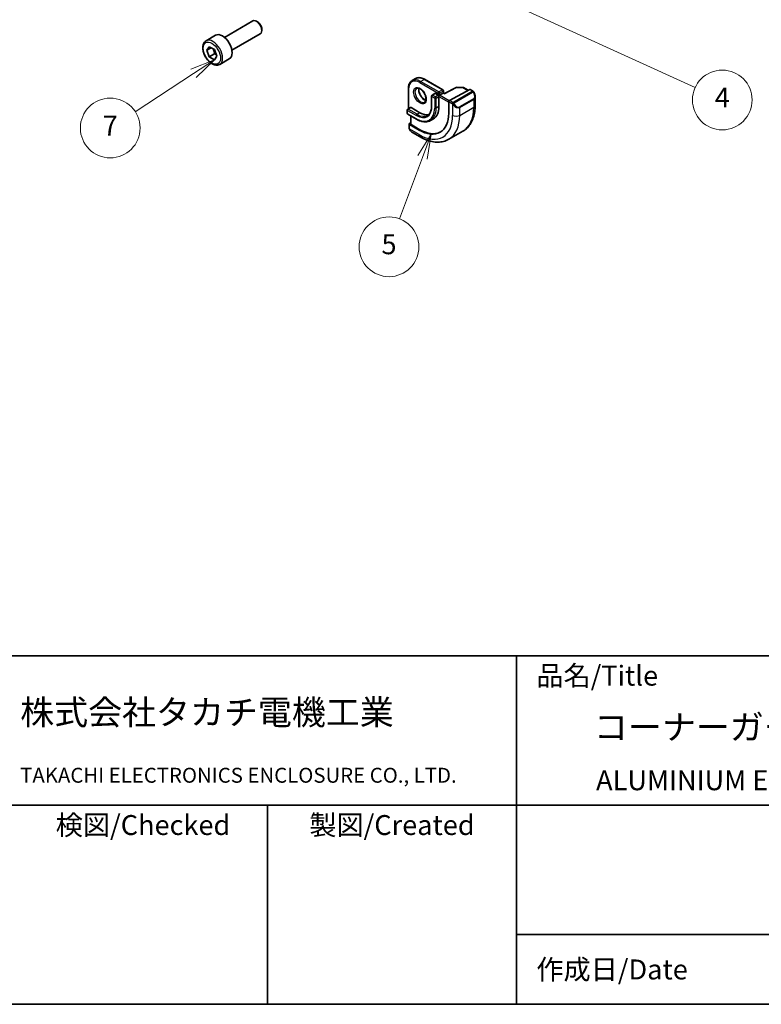
# Model space of a CAD drawing. Units: millimetres. Extents: x 0 to 3950, y 0 to 702.
# Drawn here: x 470 to 619, y 0 to 198 of the extents above; entities that cross this region are included whole.
import ezdxf
from ezdxf.enums import TextEntityAlignment as Align

# ---------------------------------------------------------------- set-up
doc = ezdxf.new("R2010")
doc.units = ezdxf.units.MM
doc.header["$LTSCALE"] = 2
for name, color, linetype, lineweight in [('Border (ISO)', 7, 'Continuous', 35), ('Symbol (TK)', 100, 'Continuous', 18), ('Title (ISO)', 7, 'Continuous', 35), ('Visible (ISO)', 7, 'Continuous', 35), ('Visible Narrow (ISO)', 7, 'Continuous', 25)]:
    doc.layers.add(name, color=color, linetype=linetype, lineweight=lineweight)
doc.styles.add('Note Text (TK)', font='txt')
doc.styles.add('Note Text (TK2)', font='txt')
doc.styles.add('文字スタイル67', font='arial.ttf')

# ---------------------------------------------------------------- blocks, each defined once
blk = doc.blocks.new('図面枠 tk図枠')
at = {"layer": 'Border (ISO)'}
blk.add_line((14.50000000000001, 8.000000000000007), (405.4999999999999, 8.000000000000007), dxfattribs=at)
blk = doc.blocks.new('表題欄 tk表題欄')
at = {"layer": 'Title (ISO)'}
for p, q in [((74.70882392282105, 244.052739026017), (255.7088239228211, 244.052739026017)), ((149.7088239228211, 244.052739026017), (149.7088239228211, 209.052739026017)), ((74.70882392282105, 229.052739026017), (230.7088239228211, 229.052739026017)), ((124.708823922821, 229.052739026017), (124.708823922821, 209.052739026017)), ((149.7088239228211, 216.052739026017), (230.7088239228211, 216.052739026017)), ((255.7088239228211, 209.052739026017), (74.70882392282105, 209.052739026017))]:
    blk.add_line(p, q, dxfattribs=at)
at = {"layer": 'Title (ISO)', "color": 1, "char_height": 2.000000029802322, "line_spacing_factor": 1.5, "style": 'Note Text (TK)'}
for s, insert, attachment_point in [('\\fＭＳ Ｐゴシック|b0|i0;\\H2.0000;品名/Title', (151.708823922821, 242.052739026017), 4), ('\\fＭＳ Ｐゴシック|b0|i0;\\H2.0000;検図/Checked', (112.208823922821, 227.052739026017), 5), ('\\fＭＳ Ｐゴシック|b0|i0;\\H2.0000;製図/Created', (137.2088239228211, 227.052739026017), 5), ('\\fＭＳ Ｐゴシック|b0|i0;\\H2.0000;作成日/Date', (151.708823922821, 212.552739026017), 4)]:
    blk.add_mtext(s, dxfattribs=dict(at, insert=insert, attachment_point=attachment_point))
at = {"layer": 'Title (ISO)', "color": 7, "attachment_point": 4, "line_spacing_factor": 1.5, "style": 'Note Text (TK)'}
for s, insert, char_height in [('株式会社タカチ電機工業', (99.87313488673345, 238.052739026017), 2.5), ('\\fArial|b0|i0;\\H1.4986;TAKACHI ELECTRONICS ENCLOSURE CO., LTD.', (99.87313488673342, 232.052739026017), 1.49859994649887)]:
    blk.add_mtext(s, dxfattribs=dict(at, insert=insert, char_height=char_height))
at = {"layer": 'Title (ISO)', "color": 7}
for tag, p, height, style in [('<品名>_001', (157.4957557410029, 235.6393867532898), 2.5, 'Note Text (TK)'), ('<Title>_001', (157.7088239228211, 230.5520568828656), 2.000000029802322, '文字スタイル67'), ('<尺度>_001', (240.3821193773665, 222.302739026017), 2.5, 'Note Text (TK)'), ('<ページ_No.>_001', (237.9488807410029, 213.302739026017), 2.5, 'Note Text (TK)'), ('<総ページ数>_001', (246.7997330137301, 213.302739026017), 2.5, 'Note Text (TK)'), ('作成日_001', (175.6250171046392, 211.2814322078352), 2.5, 'Note Text (TK)')]:
    blk.add_attdef(tag, p, '', height=height, dxfattribs=dict(at, style=style))
at = {"layer": 'Title (ISO)', "color": 7, "style": 'Note Text (TK)'}
blk.add_attdef('<承認>', text='', height=2.5, dxfattribs=at).set_placement((87.20882392282108, 217.052739026017), align=Align.MIDDLE_CENTER)
blk = doc.blocks.new('バルーン4')
at = {"layer": 'Symbol (TK)', "color": 100}
for p, q in [((292.718318131347, 111.3342803924162), (290.4437577796455, 112.3717654315698)), ((292.9258151391778, 111.7891924627565), (290.4437577796455, 112.3717654315698)), ((290.4437577796455, 112.3717654315698), (292.5108211235163, 110.8793683220759)), ((292.718318131347, 111.3342803924162), (317.4552794577226, 100.0511208706052))]:
    blk.add_line(p, q, dxfattribs=at)
at = {"layer": 'Symbol (TK)'}
blk.add_circle((320.174461296499, 98.8108326213362), 3.000000044703483, dxfattribs=at)
at = {"layer": 'Symbol (TK)', "color": 7, "insert": (320.174461296499, 98.7932887624877), "char_height": 2.000000029802322, "attachment_point": 5, "style": 'Note Text (TK2)'}
blk.add_mtext('4', dxfattribs=at)
blk = doc.blocks.new('バルーン5')
at = {"layer": 'Symbol (TK)', "color": 100}
for p, q in [((290.9525489707728, 95.38409082072658), (289.606403631401, 93.2189366171449)), ((290.0745542605271, 93.04333767509577), (290.9525489707728, 95.38409082072658)), ((290.5427048896533, 92.86773873304666), (290.9525489707728, 95.38409082072658)), ((290.0745542605271, 93.04333767509577), (287.7596991103644, 86.87188309662017))]:
    blk.add_line(p, q, dxfattribs=at)
at = {"layer": 'Symbol (TK)'}
blk.add_circle((286.7069562036921, 84.06524742834381), 3.000000044703483, dxfattribs=at)
at = {"layer": 'Symbol (TK)', "color": 7, "insert": (286.7069562036921, 84.05939947520028), "char_height": 2.000000029802322, "attachment_point": 5, "style": 'Note Text (TK2)'}
blk.add_mtext('5', dxfattribs=at)
blk = doc.blocks.new('バルーン6')
at = {"layer": 'Symbol (TK)', "color": 100}
for p, q in [((269.1699266633027, 102.8447445558866), (266.8044684621882, 101.8936359927978)), ((267.0783531166712, 101.4753212834716), (269.1699266633027, 102.8447445558866)), ((267.3522377711543, 101.0570065741453), (269.1699266633027, 102.8447445558866)), ((267.0783531166712, 101.4753212834716), (261.20846731196, 97.63211039550798))]:
    blk.add_line(p, q, dxfattribs=at)
at = {"layer": 'Symbol (TK)'}
blk.add_circle((258.7069148141657, 95.99426016874216), 3.000000044703483, dxfattribs=at)
at = {"layer": 'Symbol (TK)', "color": 7, "insert": (258.7069148141657, 95.97671630989365), "char_height": 2.000000029802322, "attachment_point": 5, "style": 'Note Text (TK2)'}
blk.add_mtext('7', dxfattribs=at)

msp = doc.modelspace()

# ---------------------------------------------------------------- linework, layer by layer
at = {"layer": 'Visible (ISO)'}
for p, q in [((511.3533063642466, 194.1938839497735), (517.055043791491, 197.4857835882417)), ((518.0219311189505, 197.2862703970641), (517.805043791491, 197.4114903539566)), ((518.8657039632708, 195.8248129606543), (518.8657039632708, 195.5743730468692)), ((507.6666749978812, 193.5087820109737), (509.5758633070849, 194.6110523952261)), ((512.8533063642467, 191.5958077384202), (518.5550437914911, 194.8877073768884)), ((507.8089222373656, 191.5939933144161), (508.3192326004454, 192.3199862150814)), ((508.6928057138488, 192.104303677496), (507.8089222373656, 191.5939933144161)), ((508.3192326004454, 192.3199862150814), (509.3398533266053, 191.7307305640926)), ((508.3192326004454, 190.2787447627621), (507.8089222373656, 191.5939933144161)), ((509.3798927722254, 190.8911171984578), (508.3192326004454, 190.2787447627621)), ((509.3398533266053, 189.6894891117733), (508.3192326004454, 190.2787447627621)), ((509.3398533266053, 191.7307305640926), (509.8501636896851, 190.4154820124386)), ((509.8501636896851, 190.4154820124386), (509.3398533266053, 189.6894891117733)), ((510.4166749978814, 188.7456422901593), (512.3258633070849, 189.8479126744117)), ((549.0552027904112, 185.5150472905753), (549.7623095715977, 185.9232955810392)), ((551.5623095715987, 185.7648033478971), (555.2392648337687, 183.641912237483)), ((557.8882256301548, 184.1363570929272), (555.5620493703236, 182.8839720902306)), ((557.98505096787, 184.160247300198), (559.2619255744023, 184.1473793582961)), ((559.3599101394562, 184.1205945942559), (560.3335409441752, 183.5584685870595)), ((548.2924610906142, 183.8769554471939), (548.2924610906126, 179.8282929383008)), ((552.9593658464462, 182.4072616015206), (552.9593658464453, 180.3660201492018)), ((553.6250512713954, 182.9070653146485), (553.0593658464462, 182.5804666822774)), ((553.7250512713955, 182.8971595500771), (554.2907366963447, 182.5705609177057)), ((554.432158052582, 182.488911259613), (554.2907366963447, 182.5705609177057)), ((554.432158052582, 182.488911259613), (554.5735794088193, 182.5705609177056)), ((554.432158052582, 182.3256119434274), (554.432158052582, 182.488911259613)), ((554.432158052582, 182.3256119434274), (554.4321580525811, 180.2843704911085)), ((555.280686190006, 182.9788092081695), (554.5735794088193, 182.5705609177057)), ((555.280686190006, 182.9788092081695), (555.3392648337687, 183.0126296039147)), ((555.3392648337688, 183.4687071567261), (555.3392648337687, 183.0126296039147)), ((555.5620787692772, 182.8839879182696), (555.3392648337687, 183.0126296039147)), ((556.5407392691945, 181.5164703008707), (560.6388164361456, 183.7228251985668)), ((560.7423085130948, 183.7307148115715), (561.2112195517517, 183.4599888971768)), ((561.725408405142, 182.3127070923219), (561.7254084051414, 180.5701442944313)), ((548.746014481206, 180.0901521104518), (548.1803290562567, 179.7635534780807)), ((548.846014481206, 180.0802463458804), (550.6137814341726, 179.0596256197198)), ((556.3943793703739, 178.9881821688846), (556.3943793703748, 181.2743725954818)), ((548.0803290562568, 179.5903483973239), (548.0803290562565, 178.9371511325819)), ((548.1803290562565, 178.7639460518249), (549.9480960092228, 177.7433253256643)), ((548.7874358374426, 178.4134327882799), (548.7874358374419, 176.7456500061768)), ((548.4338824468485, 176.0829898801436), (548.4338824468487, 176.7921773730019)), ((548.4924610906114, 176.8697947279614), (548.7874358374422, 177.0282042014895)), ((548.4924610906114, 176.7121979495545), (550.4723600779337, 175.5691027362546)), ((550.6137814341711, 175.6450498565687), (548.8460144812047, 176.6656705827293)), ((553.3137814341738, 177.8123740791795), (552.7480960092247, 177.4857754468084)), ((550.6794668591195, 174.1927669693907), (549.1581463267229, 175.0711017882944)), ((556.429466859123, 173.7222431522499), (559.2578939838692, 175.3552363141054))]:
    msp.add_line(p, q, dxfattribs=at)
for centre, radius, start, end in [((557.983035532924, 183.9602574554009), 0.2000000000000001, 89.4226106459786, 118.2974819959743), ((559.2599101394561, 183.947389513499), 0.2000000000000001, 59.99999999998615, 89.4226106459786), ((553.1593658464462, 182.4072616015205), 0.2, 119.9999999999962, 180), ((555.1392648337688, 183.4687071567261), 0.2000000000000001, 0, 59.99999999998117), ((548.2803290562568, 179.5903483973238), 0.2, 119.9999999999962, 180), ((548.2803290562564, 178.9371511325818), 0.2000000000000001, 180, 239.999999999981)]:
    msp.add_arc(centre, radius, start, end, dxfattribs=at)
for centre, major_axis, ratio, start_param, end_param in [((517.805043791491, 196.186745482565), (-0.7499999999999996, 1.299038105676655), 0.5773502691896257, 3.141592653589821, 6.283185307179615), ((518.0219311189505, 196.3119654394575), (-0.5966375000000613, 1.033406463700839), 0.5773502691896257, 3.926990816986982, 5.497787143781965), ((510.9508633070849, 192.2294825348189), (-1.375, 2.38156986040721), 0.5773502691896257, 3.141592653589809, 6.283185307179602), ((553.7250512713955, 182.7338602338917), (-0.1000000000000008, 0.1732050807568873), 0.5773502691896257, 5.497787143781622, 6.283185307179448), ((555.5586765624796, 182.6550120756041), (0.0034020859875274, 0.2289677118864322), 0.015110931357185, 0.0084272820373865, 0.7769708813668221), ((560.6388164361455, 183.5595258823813), (0.105410717380197, 0.1700407583006431), 0.5971344134910287, 0.0187152251147711, 0.804113388512196), ((560.7254084051423, 182.7886939295385), (0.7541778209657551, -1.030771554180194), 0.6370667148798184, 0.7163952660153701, 0.7187517588724234), ((548.846014481206, 179.9169470296949), (-0.1000000000000024, 0.1732050807568892), 0.5773502691896258, 5.497787143781616, 6.283185307179437), ((550.6137814341737, 182.4889112596155), (2.699999999999999, -4.676537180435969), 0.5773502691896258, 0, 0.7853981633969777), ((556.5407392691945, 181.3531709846852), (-0.105410717380197, -0.1700407583006431), 0.5971344134910286, 3.945706042101988, 5.516502368897114), ((550.4723600779365, 182.4072616015227), (4.1875, -7.252962756694674), 0.577350269189626, 5.497787143781669, 7.068583470576567), ((550.6137814341737, 182.4889112596155), (2.099999999999998, -3.63730669589464), 0.5773502691896258, 5.497787143781659, 6.144725119246989), ((548.6338824468487, 176.7881450698686), (-0.1999735087237863, 0.0058454854969014), 0.556860569250607, 5.514063464329286, 7.084859791124312), ((548.987435837442, 176.7416177030434), (-0.1999735087237863, 0.0058454854969014), 0.556860569250607, 0.01627632054708, 0.8016744839449697), ((549.2581465155602, 176.1680671907297), (0.5155854409344404, -1.168522929017655), 0.6370667148798094, 5.564226070455907, 5.566790041164353), ((550.6137814341737, 182.4889112596155), (4.190992076949171, -7.259011211394582), 0.577350269189626, 5.497787143781671, 6.241618851168245)]:
    msp.add_ellipse(centre, major_axis=major_axis, ratio=ratio, start_param=start_param, end_param=end_param, dxfattribs=at)
for points, knots in [([(510.4166749978814, 188.7456422901593), (510.2682731410495, 188.6599624381693), (510.1002937783981, 188.6096468269873), (509.7376432882034, 188.5794816169917), (509.5422079391603, 188.6052139956322), (509.1291559053831, 188.7320251141309), (508.9112779559725, 188.8425770223257), (508.484781186798, 189.137290294897), (508.2766570820527, 189.3239680507356), (507.8953611694045, 189.7496814476315), (507.7220585629328, 189.9882942184231), (507.4252036358257, 190.4940390819206), (507.3014838956176, 190.7609295527507), (507.114891230305, 191.2999754748354), (507.052228771384, 191.5720332965615), (506.9973715381174, 192.0983653024791), (507.0055517557668, 192.3525861734812), (507.1013125502881, 192.8128194745145), (507.1873179128473, 193.0208101686467), (507.411126066703, 193.3218543766932), (507.5301579970913, 193.4299638838187), (507.6666749978812, 193.5087820109737)], [2.356194490192344, 2.356194490192344, 2.356194490192344, 2.356194490192344, 2.621988860637269, 2.621988860637269, 2.911613368158913, 2.911613368158913, 3.23970828056963, 3.23970828056963, 3.578419150517869, 3.578419150517869, 3.91455233856122, 3.91455233856122, 4.249111742733396, 4.249111742733396, 4.585027187072459, 4.585027187072459, 4.923679439845495, 4.923679439845495, 5.253279082665803, 5.253279082665803, 5.497787143782137, 5.497787143782137, 5.497787143782137, 5.497787143782137]), ([(551.5623095715987, 185.7648033478971), (551.435978711614, 185.8377405039164), (551.3087244049718, 185.8997486020874), (551.0547318301951, 185.9999394454584), (550.9279823991926, 186.0381267812302), (550.6774480513111, 186.0887761380961), (550.5536388428009, 186.1012285127817), (550.3120544796931, 186.0985713163077), (550.1942673017826, 186.0834181152859), (549.9691101168232, 186.0245195221773), (549.8617933389614, 185.9807325609066), (549.7623095715977, 185.9232955810392)], [3.141592653589792, 3.141592653589792, 3.141592653589792, 3.141592653589792, 3.298672286269376, 3.298672286269376, 3.455751918948959, 3.455751918948959, 3.612831551628542, 3.612831551628542, 3.769911184308126, 3.769911184308126, 3.926990816987709, 3.926990816987709, 3.926990816987709, 3.926990816987709]), ([(548.2924610906142, 183.8769554471939), (548.2924610906143, 184.0228297592322), (548.302387655679, 184.1640392706106), (548.3426161274816, 184.4340987144248), (548.3729196401017, 184.5629606094739), (548.4543231843112, 184.8052543976924), (548.5054437157511, 184.9187025048273), (548.6285370969543, 185.1265921021984), (548.700553742943, 185.2210221899979), (548.8641400133018, 185.3865647354627), (548.9557190230475, 185.457610310708), (549.0552027904112, 185.5150472905753)], [1.570796326794894, 1.570796326794894, 1.570796326794894, 1.570796326794894, 1.727875959474291, 1.727875959474291, 1.884955592153687, 1.884955592153687, 2.042035224833083, 2.042035224833083, 2.19911485751248, 2.19911485751248, 2.356194490191876, 2.356194490191876, 2.356194490191876, 2.356194490191876]), ([(549.9552027904111, 183.9562015637633), (550.0418592000606, 184.0062326652015), (550.1499893554552, 184.0266385981023), (550.3842588042764, 183.9907765225768), (550.4955012263462, 183.9530489601547), (550.7225312370183, 183.8321883327936), (550.8376632620308, 183.7514136935392), (551.0632238181914, 183.5519098221437), (551.1735675711001, 183.4328876947388), (551.3768387704571, 183.167731752274), (551.4695546523902, 183.0213794379847), (551.6264287579835, 182.7173580344026), (551.6904968906897, 182.5597076252357), (551.7832288015649, 182.2514406748762), (551.812078893367, 182.1008312649388), (551.8336927714661, 181.8243258641947), (551.8268290832222, 181.6982771525569), (551.7833108049001, 181.4824420750368), (551.74669496477, 181.3933263404461), (551.6594673500957, 181.2624442348246), (551.6108363964661, 181.217040349085), (551.555202790411, 181.1849202716531)], [2.356194490191875, 2.356194490191875, 2.356194490191875, 2.356194490191875, 2.789476538439127, 2.789476538439127, 3.102645563885876, 3.102645563885876, 3.401556117564862, 3.401556117564862, 3.70355160203335, 3.70355160203335, 4.008684113051547, 4.008684113051547, 4.314454811391998, 4.314454811391998, 4.618142354412007, 4.618142354412007, 4.917985232856756, 4.917985232856756, 5.219619113506622, 5.219619113506622, 5.497787143781668, 5.497787143781668, 5.497787143781668, 5.497787143781668]), ([(550.4157927680243, 183.974932902008), (550.4017491146391, 183.910801102935), (550.3929928668794, 183.8398219688576), (550.3860439567193, 183.6379173109341), (550.398430833789, 183.4978227328569), (550.4584259764905, 183.2027296254323), (550.5063302859812, 183.0476580685619), (550.6343264684416, 182.7390420748288), (550.7147133495522, 182.5855716085957), (550.8995665555519, 182.297703946165), (551.0040617484544, 182.1633941110849), (551.2246628031752, 181.9289524453457), (551.3406693323288, 181.8286628279749), (551.5693230946074, 181.6716919600948), (551.681916325122, 181.6146117326588), (551.7912251937518, 181.5778243091531), (551.7964838558863, 181.5761029545198), (551.8017195939811, 181.5744372238734)], [4.491572172402011, 4.491572172402011, 4.491572172402011, 4.491572172402011, 4.673441890681711, 4.673441890681711, 4.972352444360697, 4.972352444360697, 5.274347928829185, 5.274347928829185, 5.579480439847382, 5.579480439847382, 5.885251138187833, 5.885251138187833, 6.188938681207843, 6.188938681207843, 6.488781559652592, 6.488781559652592, 6.504002115159935, 6.504002115159935, 6.504002115159935, 6.504002115159935]), ([(561.2112195517517, 183.4599888971768), (561.2316747217976, 183.4481790992444), (561.2504457485153, 183.4355916832657), (561.2893066863282, 183.4078590440932), (561.3102117897048, 183.3920080930814), (561.3517946675114, 183.3554693994217), (561.3725466017479, 183.3341178831462), (561.3922461436198, 183.3109683107301)], [0, 0, 0, 0, 0.0078071931831602, 0.0078071931831602, 0.0166435345484971, 0.0166435345484971, 0.0258393286922515, 0.0258393286922515, 0.0258393286922515, 0.0258393286922515]), ([(561.3922457797673, 183.3109679984691), (561.39899181878, 183.3031073832666), (561.4058403389334, 183.2948884815746), (561.4216180002961, 183.274828144197), (561.4304075968777, 183.2627254223736), (561.4642585031451, 183.2133784356116), (561.4871421985724, 183.1744631594395), (561.5199645216123, 183.113055624371), (561.5309298615949, 183.0909346229976), (561.5415671057965, 183.0687117784588)], [0, 0, 0, 0, 0.0031678325619906, 0.0031678325619906, 0.007657943980418, 0.007657943980418, 0.0211471089699006, 0.0211471089699006, 0.0285478754857493, 0.0285478754857493, 0.0285478754857493, 0.0285478754857493]), ([(561.5416562207993, 183.0685765691378), (561.6237106268322, 182.8970545294547), (561.6835707687023, 182.7122556636242), (561.7201987539223, 182.462065304463), (561.7256023532434, 182.3952157954265), (561.725553041012, 182.3292638363961)], [0, 0, 0, 0, 0.0571128502683517, 0.0571128502683517, 0.0777628112469005, 0.0777628112469005, 0.0777628112469005, 0.0777628112469005]), ([(552.9593658464453, 180.3660201492018), (552.9593658464453, 180.1869818375994), (552.947147346154, 180.0160674777269), (552.8993399493052, 179.6951296338409), (552.8637535508616, 179.545124102118), (552.7712530930291, 179.2698008768484), (552.7143612959844, 179.1445046432452), (552.5819646354398, 178.9209029500846), (552.5065061575222, 178.8225904611961), (552.3393073591778, 178.653392186696), (552.2475797765882, 178.5824429112171), (552.1480960092246, 178.5250059313497)], [4.712388980384691, 4.712388980384691, 4.712388980384691, 4.712388980384691, 4.869468613064086, 4.869468613064086, 5.026548245743482, 5.026548245743482, 5.183627878422877, 5.183627878422877, 5.340707511102273, 5.340707511102273, 5.49778714378167, 5.49778714378167, 5.49778714378167, 5.49778714378167]), ([(561.7254084051414, 180.5701442944313), (561.7254084051413, 180.1186585307745), (561.694715438346, 179.679559021663), (561.5688669143636, 178.8347200091775), (561.4737025646729, 178.4289155699872), (561.215418529582, 177.6601453904304), (561.052194837534, 177.2970940935454), (560.6552391514338, 176.6266847104341), (560.4212859616731, 176.3193798962355), (559.8862628923227, 175.7779586596708), (559.5851432186179, 175.5441737478797), (559.2578939838692, 175.3552363141054)], [4.712388980384689, 4.712388980384689, 4.712388980384689, 4.712388980384689, 4.869468613064086, 4.869468613064086, 5.026548245743482, 5.026548245743482, 5.183627878422878, 5.183627878422878, 5.340707511102275, 5.340707511102275, 5.49778714378167, 5.49778714378167, 5.49778714378167, 5.49778714378167]), ([(548.4725017658141, 175.8514898651885), (548.46369509628, 175.8761919409993), (548.4563774604549, 175.9009016447375), (548.444993469386, 175.9522573953797), (548.4412484136267, 175.9791104488324), (548.4358022122266, 176.0306541280365), (548.4338824468484, 176.0560384874762), (548.4338824468485, 176.0829898801436)], [0, 0, 0, 0, 0.007932775750718, 0.007932775750718, 0.016961219599897, 0.016961219599897, 0.0258697009429549, 0.0258697009429549, 0.0258697009429549, 0.0258697009429549]), ([(549.9480960092228, 177.7433253256644), (550.148474918177, 177.6276365086395), (550.3497765233216, 177.5296063719267), (550.7500418873199, 177.3717162271992), (550.9490153265868, 177.3118522133874), (551.3403974334509, 177.2327283241119), (551.5328289652062, 177.2134783836422), (551.9063679177843, 177.217586954143), (552.0874860245779, 177.240989080266), (552.4324554695704, 177.3312292161923), (552.5962523643009, 177.398108477537), (552.7480960092247, 177.4857754468084)], [0, 0, 0, 0, 0.157079632679583, 0.157079632679583, 0.314159265359166, 0.314159265359166, 0.4712388980387491, 0.4712388980387491, 0.6283185307183321, 0.6283185307183321, 0.7853981633979151, 0.7853981633979151, 0.7853981633979151, 0.7853981633979151]), ([(548.6076673052823, 175.6011120721538), (548.5810182352936, 175.6399953797638), (548.5556633221513, 175.6799980236985), (548.5210505991911, 175.7420927584858), (548.5099464735205, 175.7632708594385), (548.4946469219839, 175.7957001580214), (548.4897725240116, 175.8066582064822), (548.4806743061523, 175.8288917748847), (548.4764193637785, 175.8403494208416), (548.472501303299, 175.8514897002948)], [0, 0, 0, 0, 0.0141600537498271, 0.0141600537498271, 0.02133241631637, 0.02133241631637, 0.024933542714899, 0.024933542714899, 0.0285433923288843, 0.0285433923288843, 0.0285433923288843, 0.0285433923288843]), ([(549.1557458894288, 175.0722757309884), (549.0495086806546, 175.1335365240983), (548.9498529550542, 175.2125778035769), (548.7666318852908, 175.3911052183177), (548.6818770190674, 175.4928186628931), (548.6076306189159, 175.6011136508367)], [0, 0, 0, 0, 0.0383962514516888, 0.0383962514516888, 0.0778362330703965, 0.0778362330703965, 0.0778362330703965, 0.0778362330703965]), ([(556.429466859123, 173.7222431522499), (556.1022176243739, 173.5333057184754), (555.7491941148884, 173.3894208873632), (555.012798035199, 173.1967879359775), (554.629687664517, 173.1478309374478), (553.850618264756, 173.1392619206644), (553.454594772752, 173.179431705294), (552.6596782500376, 173.3401362592925), (552.2606591218846, 173.4606237345215), (551.4660828129716, 173.7740552219677), (551.0704649998939, 173.9670240875619), (550.6794668591195, 174.1927669693907)], [5.49778714378167, 5.49778714378167, 5.49778714378167, 5.49778714378167, 5.654866776461253, 5.654866776461253, 5.811946409140836, 5.811946409140836, 5.969026041820419, 5.969026041820419, 6.126105674500002, 6.126105674500002, 6.283185307179586, 6.283185307179586, 6.283185307179586, 6.283185307179586])]:
    msp.add_open_spline(points, degree=3, knots=knots, dxfattribs=at)
for points, weights in [([(509.0680637237746, 191.8876483644498), (509.2967661783643, 191.4635893806141), (509.3798927722254, 190.8911171984578)], [1.058864670720666, 1.115163838416884, 1]), ([(509.3798927722254, 190.8911171984578), (509.564917134041, 190.8321523985443), (509.7130134395867, 190.7689662464488)], [1, 1.039170615228339, 1.058505008638172])]:
    msp.add_rational_spline(points, weights, degree=2, dxfattribs=at)
at = {"layer": 'Visible Narrow (ISO)'}
for p, q in [((550.6137814341749, 185.1017003185836), (554.290736696345, 182.9788092081695)), ((550.7552027904123, 185.3466492928619), (551.4623095715989, 185.7548975833257)), ((554.4321580525823, 183.2237581824478), (550.7552027904123, 185.3466492928619)), ((551.4623095715989, 185.7548975833257), (555.139264833769, 183.6320064729116)), ((555.5586765624796, 182.8183113917896), (557.983035532924, 184.1235567715864)), ((557.983035532924, 184.1235567715864), (559.2599101394561, 184.1106888296845)), ((559.2599101394561, 184.1106888296845), (560.2729166890966, 183.5258292255583)), ((548.3510397343751, 179.862113334046), (548.3510397343769, 183.795305789101)), ((553.017944490209, 182.3256119434278), (553.5836299151582, 181.9990133110564)), ((553.017944490208, 180.2843704911089), (553.017944490209, 182.3256119434278)), ((553.1593658464463, 182.570560917706), (553.7250512713955, 182.8971595500771)), ((553.7250512713955, 182.2439622853346), (553.1593658464463, 182.570560917706)), ((553.5836299151582, 181.9990133110564), (553.5836299151574, 179.9577718587376)), ((554.2907366963447, 182.5705609177057), (553.7250512713955, 182.2439622853346)), ((553.8664726276327, 181.9990133110563), (554.432158052582, 182.3256119434274)), ((553.8664726276319, 179.9577718587374), (553.8664726276327, 181.9990133110563)), ((554.290736696345, 182.9788092081695), (554.2907366963447, 182.5705609177057)), ((555.139264833769, 183.6320064729116), (554.4321580525823, 183.2237581824478)), ((554.432158052582, 182.3256119434274), (556.3943793703747, 181.1927229373891)), ((554.5735794088195, 182.9788092081694), (555.2806861900061, 183.3870574986333)), ((554.5735794088193, 182.5705609177057), (554.5735794088195, 182.9788092081694)), ((556.4805212703523, 181.4695875206197), (554.5735794088193, 182.5705609177057)), ((555.2806861900061, 183.3870574986333), (555.280686190006, 182.9788092081695)), ((555.280686190006, 182.9788092081695), (555.5586765624796, 182.8183113917896)), ((561.109318812097, 183.3089256055044), (557.3959135859166, 181.164990098559)), ((557.4959135859164, 181.0594258092924), (561.2093188120969, 183.2033613162378)), ((560.6388164361456, 183.7228251985668), (561.1112195517517, 183.4500831326054)), ((548.2803290562568, 179.7536477135093), (548.846014481206, 180.0802463458804)), ((554.4321580525811, 180.2843704911085), (553.8664726276319, 179.9577718587374)), ((556.3943793703748, 181.2743725954818), (557.0100002208696, 180.9189437317295)), ((557.151421577107, 181.1638927060078), (556.5407392691945, 181.5164703008707)), ((557.1898744992096, 180.7382877376164), (557.1898744992087, 178.5289028421123)), ((561.3910938300914, 181.8666330593439), (558.5626667053452, 180.2336398974885)), ((558.6040880615825, 180.0942552124768), (561.4325151863286, 181.7272483743322)), ((558.6040880615818, 178.528902842112), (561.432515186328, 180.1618960039674)), ((558.6040880615818, 178.528902842112), (558.6040880615825, 180.0942552124768)), ((561.4325151863286, 181.7272483743322), (561.432515186328, 180.1618960039674)), ((548.1389077000192, 178.855501474489), (548.1389077000194, 179.508698739231)), ((548.1389077000194, 179.508698739231), (549.9066746529859, 178.4880780130705)), ((549.9066746529855, 177.8348807483284), (548.1389077000192, 178.855501474489)), ((550.0480960092232, 178.7330269873487), (548.2803290562568, 179.7536477135093)), ((548.8460144812047, 176.6656705827293), (548.8460144812054, 178.3796123925347)), ((550.6137814341726, 179.0596256197198), (550.0480960092232, 178.7330269873487)), ((548.4924610906111, 176.0013402220508), (548.4924610906114, 176.7121979495545)), ((550.4723600779334, 174.6505440827111), (548.5589598327873, 175.7552462293148)), ((550.4723600779337, 175.5691027362546), (550.6137814341711, 175.6450498565687))]:
    msp.add_line(p, q, dxfattribs=at)
for centre, major_axis, ratio, start_param, end_param in [((509.0416749978813, 191.1272121505665), (1.375000000000001, -2.38156986040721), 0.5773502691896258, 1.6e-14, 3.141592653589808), ((551.4623095715976, 182.9788092081721), (-1.700000000000001, 2.944486372867083), 0.5773502691896257, 5.49778714378169, 6.283185307179585), ((550.6137814341737, 182.4889112596155), (-1.6, 2.771281292110206), 0.5773502691896257, 5.497787143781668, 7.068583470576573), ((550.7552027904112, 182.5705609177082), (-1.699999999999999, 2.944486372867091), 0.5773502691896258, 5.497787143781665, 6.283185307179592), ((550.7552027904112, 182.5705609177082), (0.8000000000000003, -1.385640646055102), 0.5773502691896257, 3.141592653589774, 6.283185307179567), ((551.4623095715976, 182.9788092081721), (0.8000000000000829, -1.385640646055054), 0.5773502691896258, 3.630252424633292, 5.794525536135206), ((550.7552027904122, 185.1833499766764), (-0.1000000000000599, -0.1732050807568533), 0.577350269189356, 3.926990816987268, 5.49778714378189), ((551.4623095715988, 185.5915982671402), (0.1000000000000701, 0.1732050807568476), 0.5773502691893564, 0, 0.7853981633976455), ((557.983035532924, 183.9602574554009), (-0.0948099027690781, 0.1760996375263681), 0.5568493291893545, 5.514641707870679, 6.283185307179317), ((557.983035532924, 183.9602574554009), (0.0020154349461154, 0.1999898447971264), 0.0142498301847965, 0, 0.6155515131531262), ((559.2599101394561, 183.947389513499), (0.0020154349461077, 0.1999898447971212), 0.0142498301848143, 9.353789e-10, 0.6155515139289869), ((559.2599101394561, 183.947389513499), (0.1000000000000733, 0.1732050807568526), 0.577350269189356, 0, 0.7853981633976473), ((548.4924610906143, 183.8769554471938), (-0.1999999999999993, 8.03e-14), 0.5773502691898963, 6.79e-14, 0.7853981633976133), ((553.1593658464462, 182.4072616015205), (-0.2000000000000021, 8.22e-14), 0.5773502691898958, 1.197e-13, 0.78539816339786), ((553.1593658464462, 182.4072616015205), (0.1000000000000806, 0.1732050807568414), 0.577350269189356, 0.7853981633983222, 2.35619449019266), ((553.1593658464462, 182.4072616015205), (-0.1000000000000006, 0.1732050807568889), 0.577350269189626, 5.497787143781636, 6.283185307179472), ((553.7250512713955, 182.0806629691491), (-0.1000000000000597, -0.1732050807568529), 0.577350269189356, 3.926990816987268, 5.49778714378189), ((553.7250512713955, 182.0806629691491), (0.2000000000000011, -6.89e-14), 0.5773502691898957, 3.926990816987461, 5.49778714378254), ((553.7250512713955, 182.0806629691491), (-0.100000000000011, 0.1732050807568829), 0.577350269189626, 3.926990816986258, 5.497787143780961), ((554.4321580525823, 183.0604588662623), (-0.1000000000000599, -0.1732050807568534), 0.577350269189356, 3.926990816987268, 5.49778714378189), ((554.4321580525823, 183.0604588662623), (0.2000000000000011, -6.95e-14), 0.5773502691898912, 3.926990816987468, 5.49778714378254), ((554.4321580525823, 183.0604588662623), (-0.100000000000011, 0.1732050807568829), 0.577350269189626, 3.926990816986258, 5.497787143780961), ((555.1392648337688, 183.4687071567261), (0.1000000000000702, 0.1732050807568476), 0.577350269189356, 1.243e-13, 0.785398163398147), ((555.1392648337688, 183.4687071567261), (0.0999999999999903, -0.1732050807568948), 0.5773502691896258, 0.7853981633970264, 2.356194490192015), ((555.1392648337688, 183.4687071567261), (0.2000000000000002, -8.09e-14), 0.5773502691898957, 5.497787143782495, 6.283185307179671), ((561.1093188120968, 183.1456262893189), (-0.0999999999999975, 0.1732050807568833), 0.5773502691896257, 5.105088062082716, 5.497787143781636), ((561.1112195517514, 183.2867838164199), (0.1000000000000699, 0.1732050807568469), 0.577350269189356, 0, 0.7853981633976473), ((561.1093188120968, 183.145626289319), (-0.0999999999999274, 0.1732050807568803), 0.577350269189626, 4.712388980384053, 5.105088062083003), ((560.8254084051425, 182.8464289564574), (0.5656854249489764, -0.9797958971134276), 0.577350269189624, 0, 1.437533771201758), ((560.7254084051423, 182.7886939295385), (0.7541778209657551, -1.030771554180194), 0.6370667148798184, 6.214182295351076, 6.999580573194956), ((561.3612400398007, 182.9822128490226), (0.1804053229440068, 0.0863360843070118), 0.0544843268635899, 0.2190708410376709, 0.9574235196309683), ((561.3612400398007, 182.9822128490226), (0.1804053229440546, 0.086336084306957), 0.0544843268635808, 0.0018566712815238, 0.2190708384790179), ((549.9066746529872, 182.0806629691516), (2.199999999999999, -3.81051177665153), 0.577350269189626, 5.497787143781681, 7.068583470576568), ((549.9066746529872, 182.0806629691516), (2.599999999999999, -4.50333209967908), 0.577350269189626, 5.497787143781674, 7.068583470576567), ((550.0480960092247, 182.1623126272444), (2.699999999999999, -4.676537180435971), 0.5773502691896258, 1.1e-14, 0.785398163396994), ((553.1593658464454, 180.3660201492017), (-0.2000000000000021, 8.22e-14), 0.5773502691898957, 1.199e-13, 0.7853981633978601), ((553.7250512713947, 180.0394215168303), (-0.2000000000000002, 9.31e-14), 0.5773502691898967, 0.7853981633975451, 2.356194490192626), ((557.1514215771069, 181.0005933898223), (0.1000000000000802, 0.1732050807568407), 0.577350269189356, 1.570796326795485, 2.35619449019266), ((557.1514215771069, 181.0005933898223), (0.1000000000000464, 0.1732050807568605), 0.577350269189356, 0.7853981633977574, 1.570796326795218), ((557.4114731626807, 180.701813879281), (-0.1649719037452093, -0.1130675504938426), 0.0544843268643863, 0.7074637767723014, 1.445816453218006), ((557.8969812803961, 181.155700767683), (0.7541778209657551, -1.030771554180194), 0.6370667148798185, 4.776648524149045, 6.214182295351075), ((557.3959135859164, 181.0016907823735), (0.0999999999999934, -0.1732050807569001), 0.577350269189626, 1.963495408493081, 2.356194490192015), ((557.4114731626807, 180.701813879281), (-0.1649719037452158, -0.1130675504938464), 0.0544843268643489, 1.445816455376522, 2.184169133983969), ((557.3959135859164, 181.0016907823735), (0.0999999999999988, -0.1732050807568857), 0.5773502691896258, 1.570796326794244, 1.963495408492923), ((557.9969812803962, 181.2134357946019), (0.5656854249489764, -0.9797958971134276), 0.577350269189624, 4.845651535977226, 6.283185307178767), ((558.4626667053452, 180.1759048705696), (0.0999999999999543, -0.173205080756914), 0.5773502691896258, 0.7853981633973977, 1.570796326794242), ((554.0078939838692, 184.448503053842), (5.249999999999995, -9.0932667397366), 0.5773502691896258, 0, 0.7853981633969758), ((561.2910938300912, 181.8088980324251), (0.0999999999999551, -0.1732050807569036), 0.5773502691896258, 0.7853981633973124, 1.570796326794047), ((560.7254084051414, 180.5701442944317), (0.9999999999999964, -4.044e-13), 0.5773502691898957, 5.497787143782337, 6.28318530717961), ((548.2803290562568, 179.5903483973239), (-0.2000000000000013, 8.47e-14), 0.5773502691898873, 1.146e-13, 0.7853981633976507), ((548.2803290562564, 178.9371511325818), (-0.200000000000001, 8.09e-14), 0.5773502691898955, 0, 0.7853981633978409), ((548.2803290562568, 179.5903483973239), (0.1000000000000806, 0.1732050807568414), 0.577350269189356, 0.7853981633983222, 2.35619449019266), ((548.2803290562564, 178.9371511325818), (-0.1000000000000692, -0.1732050807568479), 0.5773502691893561, 5.497787143782513, 6.283185307179684), ((548.2803290562568, 179.5903483973239), (-0.0999999999999981, 0.1732050807568845), 0.577350269189626, 5.497787143781636, 6.283185307179472), ((550.0480960092231, 178.5697276711632), (-0.1000000000000597, -0.1732050807568529), 0.577350269189356, 3.926990816987268, 5.49778714378189), ((550.0480960092247, 182.1623126272444), (2.099999999999997, -3.637306695894642), 0.577350269189626, 5.497787143781661, 6.283185307179589), ((550.4723600779365, 182.4072616015227), (4.749999999999997, -8.227241335952165), 0.577350269189626, 5.497787143781672, 7.068583470576564), ((551.1794668591232, 182.8155098919866), (5.249999999999993, -9.093266739736608), 0.5773502691896258, 2e-16, 0.7853981633969812), ((557.8969812803952, 178.9371511325762), (0.9999999999999989, -3.447e-13), 0.5773502691898957, 3.926990816987229, 5.497787143782121), ((548.6338824468484, 176.0829898801436), (-0.1999999999999995, 5.42e-14), 0.5773502691898958, 0, 0.7853981633965184), ((550.048096009223, 177.9165304064212), (-0.1000000000000718, -0.1732050807568457), 0.5773502691893561, 5.497787143782563, 6.28318530717977), ((548.7726383978448, 175.7141803023277), (-0.1649719037452163, -0.1130675504938486), 0.0544843268643758, 9.35346136526e-05, 0.5192818375568482), ((549.2581465155602, 176.1680671907297), (0.5155854409344404, -1.168522929017655), 0.6370667148798094, 4.914654547806638, 5.564226070455907), ((551.1794668591199, 175.058792373175), (-0.500000000000353, -0.8660254037842404), 0.577350269189356, 5.497787143782393, 6.283185307179639)]:
    msp.add_ellipse(centre, major_axis=major_axis, ratio=ratio, start_param=start_param, end_param=end_param, dxfattribs=at)
for centre, major_axis in [((508.8295429635253, 191.0047376634273), (1.224999999999875, -2.12176223927195)), ((550.6137814341737, 182.4889112596155), (0.8999999999999996, -1.55884572681199))]:
    msp.add_ellipse(centre, major_axis=major_axis, ratio=0.5773502691896257, dxfattribs=at)
for points, knots in [([(561.1680481830776, 183.3797631528152), (561.1678091506371, 183.3702372122673), (561.1649054064703, 183.3605150622807), (561.1596308029248, 183.3515460834587), (561.1544620930032, 183.342757167017), (561.1470041104093, 183.3346936092658), (561.1380101619944, 183.3275409246949), (561.1369486799949, 183.3266967519724), (561.1358658611742, 183.3258653734012), (561.1347647004488, 183.3250459564312), (561.126711743691, 183.3190534348363), (561.1177684153251, 183.3138039862029), (561.109318812097, 183.3089256055044)], [0.5, 0.5, 0.5, 0.5, 0.6699894043281464, 0.6699894043281464, 0.6699894043281464, 0.8365660793600916, 0.8365660793600916, 0.8365660793600916, 0.8562257587264689, 0.8562257587264689, 0.8562257587264689, 1, 1, 1, 1]), ([(561.1112195517517, 183.4500831326054), (561.1168834947194, 183.4468130536082), (561.1226894365099, 183.4434429101479), (561.1283853189827, 183.4396518664726), (561.1339639039409, 183.4359388932285), (561.1394351180709, 183.431816682459), (561.1444025530317, 183.4272973257399), (561.1493620300982, 183.422785209088), (561.153815205096, 183.4178778843945), (561.157406762027, 183.4127689542402), (561.1610612879552, 183.4075704517317), (561.1638222231924, 183.4021643857997), (561.1655884023763, 183.3967177327922), (561.1674245928448, 183.391055174639), (561.1681883664882, 183.3853497536592), (561.1680481830776, 183.3797631528152)], [0, 0, 0, 0, 0.1002677488035759, 0.1002677488035759, 0.1002677488035759, 0.1984706450090552, 0.1984706450090552, 0.1984706450090552, 0.2965162189200377, 0.2965162189200377, 0.2965162189200377, 0.3962807775525907, 0.3962807775525907, 0.3962807775525907, 0.5, 0.5, 0.5, 0.5]), ([(561.2093188120969, 183.2033613162378), (561.2220985694906, 183.2107397126093), (561.235335020536, 183.2182019769391), (561.2496327063024, 183.2217689012927), (561.2637189552443, 183.2252830773086), (561.2788729429672, 183.2248975971016), (561.2946679625284, 183.2204211507808), (561.3115275614238, 183.2156429933904), (561.3290121823484, 183.2062609585139), (561.3446495610896, 183.1947925691516)], [0, 0, 0, 0, 0.1646455549347571, 0.1646455549347571, 0.1646455549347571, 0.3268563009201781, 0.3268563009201781, 0.3268563009201781, 0.5, 0.5, 0.5, 0.5]), ([(561.3446495610896, 183.1947925691516), (561.35456679209, 183.1875193126556), (561.3643970241033, 183.1790271422296), (561.3740864095957, 183.1694175192161), (561.3835360226826, 183.1600456948154), (561.3928565017663, 183.1496016945963), (561.4018957504875, 183.1382231526458), (561.410372644169, 183.1275524992163), (561.4183109746367, 183.1164123658727), (561.425505240298, 183.1052995375817), (561.4328241823229, 183.0939941243783), (561.4393730452682, 183.0827170317375), (561.4452684580332, 183.0717307996711), (561.4511638707176, 183.0607445677551), (561.45640587371, 183.0500492061302), (561.4612400398009, 183.0399478759414)], [0.5, 0.5, 0.5, 0.5, 0.605247724740757, 0.605247724740757, 0.605247724740757, 0.707891001533471, 0.707891001533471, 0.707891001533471, 0.804148574629411, 0.804148574629411, 0.804148574629411, 0.902074287985161, 0.902074287985161, 0.902074287985161, 1, 1, 1, 1]), ([(561.3640961937689, 183.3269460842832), (561.3757994999482, 183.3243028079388), (561.3848583184729, 183.3195574939101), (561.3922222665634, 183.3109953965091), (561.3922457797673, 183.3109679984691)], [0, 0, 0, 0, 0.333333333333333, 0.3344018733527503, 0.3344018733527503, 0.3344018733527503, 0.3344018733527503]), ([(557.0100002208696, 180.9189437317295), (557.0148794820235, 180.9161266889888), (557.0240004429426, 180.9099841069904), (557.0355683473758, 180.900720806635), (557.04307400924, 180.8947104526754), (557.0516044453686, 180.8876051280775), (557.0607134906908, 180.8796534699494), (557.0686450199167, 180.87272971377), (557.0770199231908, 180.8651715967261), (557.085465175114, 180.8570491536028), (557.0935192754514, 180.8493029108033), (557.1016343673682, 180.8410382563925), (557.1095500813067, 180.832545766583), (557.1175896605788, 180.8239203860334), (557.1254257326306, 180.8150663532642), (557.1329130576937, 180.806474396375), (557.141077860202, 180.7971050113717), (557.1488273461109, 180.7880448787151), (557.1558874090654, 180.7797072296761)], [0, 0, 0, 0, 0.1903545302811831, 0.1903545302811831, 0.1903545302811831, 0.3138632216653429, 0.3138632216653429, 0.3138632216653429, 0.4214060827147957, 0.4214060827147957, 0.4214060827147957, 0.5239679720858714, 0.5239679720858714, 0.5239679720858714, 0.6281347530385952, 0.6281347530385952, 0.6281347530385952, 0.741726882035639, 0.741726882035639, 0.741726882035639, 0.741726882035639]), ([(557.273749178069, 181.1310898753204), (557.2654897383428, 181.1310598928199), (557.2571466176979, 181.1314115457849), (557.248917282789, 181.1321361928174), (557.2407437622461, 181.1328559250281), (557.2326823310065, 181.1339436759885), (557.2249317681712, 181.1353777924622), (557.2172428420588, 181.1368005040559), (557.2098599431744, 181.1385642976601), (557.2029298985492, 181.140606741599), (557.1960626057322, 181.1426306911331), (557.1896412137704, 181.1449282158941), (557.1835434604182, 181.1474587547037), (557.1822088652366, 181.1480126053939), (557.1808897504102, 181.1485776136797), (557.179586724939, 181.149152040773), (557.1750027447706, 181.1511728473207), (557.1706059150677, 181.1533193920732), (557.1664470665862, 181.1555004103972), (557.1611350101506, 181.1582862037426), (557.156211526215, 181.1611272276009), (557.151421577107, 181.1638927060078)], [0.4999999999999991, 0.4999999999999991, 0.4999999999999991, 0.4999999999999991, 0.5850242398656853, 0.5850242398656853, 0.5850242398656853, 0.6694718141692203, 0.6694718141692203, 0.6694718141692203, 0.7532478150870796, 0.7532478150870796, 0.7532478150870796, 0.8362652212448111, 0.8362652212448111, 0.8362652212448111, 0.8544349673547239, 0.8544349673547239, 0.8544349673547239, 0.9183552495537028, 0.9183552495537028, 0.9183552495537028, 1, 1, 1, 1]), ([(557.1558874310796, 180.7797072036782), (557.1632099388326, 180.7710596177399), (557.1698566403454, 180.7631974174982), (557.1753843228286, 180.7564539762591), (557.1818719454715, 180.7485394655749), (557.1868490325733, 180.7421987525338), (557.1898641277465, 180.7383011213819)], [0.741726882035639, 0.741726882035639, 0.741726882035639, 0.741726882035639, 0.8605463190032308, 0.8605463190032308, 0.8605463190032308, 1, 1, 1, 1]), ([(557.1898641320292, 180.7383011158554), (557.1907974106738, 180.7370967786159), (557.1923424502435, 180.735102806943), (557.1943754196514, 180.7324517867335), (557.1987293643068, 180.7267741827183), (557.2052814008574, 180.71803040356), (557.213072784411, 180.7078343392667), (557.218864958633, 180.7002545069613), (557.2253728663244, 180.6919090908578), (557.2320689164239, 180.6833310525334), (557.2384193078544, 180.675195823517), (557.2449338510113, 180.6668461571788), (557.2512201679792, 180.6588230073809), (557.2581022743605, 180.6500394588095), (557.2647156507951, 180.641651936827), (557.2705461770371, 180.6343671170034), (557.2801184817972, 180.6224072162022), (557.2874752714323, 180.6133297584722), (557.290096133252, 180.6100394879237)], [1.441559529e-07, 1.441559529e-07, 1.441559529e-07, 1.441559529e-07, 0.0942446228125184, 0.0942446228125184, 0.0942446228125184, 0.2960849665919785, 0.2960849665919785, 0.2960849665919785, 0.4461346244108176, 0.4461346244108176, 0.4461346244108176, 0.5884385270084141, 0.5884385270084141, 0.5884385270084141, 0.7442293662485361, 0.7442293662485361, 0.7442293662485361, 1, 1, 1, 1]), ([(557.3959135859166, 181.164990098559), (557.3918464288294, 181.1626419243199), (557.3877083232077, 181.1602574184157), (557.3832499323893, 181.1578722216545), (557.3788683639015, 181.1555281241107), (557.3741749129944, 181.1531833109926), (557.3690962055101, 181.1509086677435), (557.3640582326944, 181.1486522686718), (557.358640552038, 181.1464652442735), (557.3528966166833, 181.1444325386598), (557.3471483175103, 181.1423982887463), (557.3410736536682, 181.1405190161968), (557.3347945889293, 181.1388714638292), (557.3284548309364, 181.1372079862692), (557.3219072492611, 181.1357809950091), (557.3152807479512, 181.1346370460135), (557.3085264579531, 181.1334710365466), (557.3016899362965, 181.1325988838743), (557.294841310189, 181.1320144091084), (557.2877846984559, 181.1314121844539), (557.2807161803365, 181.1311151661581), (557.273749178069, 181.1310898753204)], [0, 0, 0, 0, 0.0718706748229027, 0.0718706748229027, 0.0718706748229027, 0.142502949301499, 0.142502949301499, 0.142502949301499, 0.2125687051675043, 0.2125687051675043, 0.2125687051675043, 0.2826876918249299, 0.2826876918249299, 0.2826876918249299, 0.3534844465337837, 0.3534844465337837, 0.3534844465337837, 0.4256464804464806, 0.4256464804464806, 0.4256464804464806, 0.4999999999999991, 0.4999999999999991, 0.4999999999999991, 0.4999999999999991]), ([(557.4359912573332, 180.9373538760345), (557.4350800514687, 180.9459997132145), (557.434692655499, 180.9545844633362), (557.4348931199735, 180.9629044423228), (557.4350912793541, 180.9711287518156), (557.435864144563, 180.9790935068821), (557.4372302473131, 180.9865643775852), (557.4385931954776, 180.9940179966569), (557.440546701784, 181.000978998006), (557.4430851298946, 181.0073034289191), (557.4456408550118, 181.0136709548976), (557.4487882315836, 181.0193928990004), (557.4523020482843, 181.0244082905951), (557.4555542606824, 181.0290502853592), (557.4591228907258, 181.0330910008793), (557.4631493751929, 181.0368727691506), (557.467932444582, 181.0413651396548), (557.4736244090358, 181.0456827035289), (557.4794859877406, 181.0495395129891), (557.484816284434, 181.0530467487948), (557.4902733699699, 181.0561694290974), (557.4959135859164, 181.0594258092924)], [0.4999999999999991, 0.4999999999999991, 0.4999999999999991, 0.4999999999999991, 0.5717244715850254, 0.5717244715850254, 0.5717244715850254, 0.642624200234557, 0.642624200234557, 0.642624200234557, 0.713360208209266, 0.713360208209266, 0.713360208209266, 0.7845782157394781, 0.7845782157394781, 0.7845782157394781, 0.850494029453208, 0.850494029453208, 0.850494029453208, 0.928795563560509, 0.928795563560509, 0.928795563560509, 1, 1, 1, 1]), ([(557.5114731626809, 180.7595489061999), (557.5069557851994, 180.7661400135494), (557.5024200144196, 180.7727771440218), (557.4978342483615, 180.7798710646339), (557.4932542310769, 180.7869560922185), (557.4886242893499, 180.7944971739311), (557.4840310210584, 180.8025434987545), (557.4794381116683, 180.8105891948673), (557.4748819588988, 180.8191400184964), (557.4705149067843, 180.8280219802331), (557.4661430593056, 180.8369136950568), (557.4619608601008, 180.846137063474), (557.4581346095806, 180.8554323366059), (557.4542996169481, 180.8647488473237), (557.450822282595, 180.8741374553293), (557.4478342305573, 180.8833809175462), (557.4448357442909, 180.8926566577811), (557.4423298684325, 180.9017865194188), (557.44035141051, 180.9107649890844), (557.4383635938409, 180.9197859298191), (557.436908157179, 180.9286540123875), (557.4359912573332, 180.9373538760345)], [0, 0, 0, 0, 0.0712750028060505, 0.0712750028060505, 0.0712750028060505, 0.1424606543798581, 0.1424606543798581, 0.1424606543798581, 0.2136407437647006, 0.2136407437647006, 0.2136407437647006, 0.2848989944420349, 0.2848989944420349, 0.2848989944420349, 0.3563200540220058, 0.3563200540220058, 0.3563200540220058, 0.4279905147669063, 0.4279905147669063, 0.4279905147669063, 0.4999999999999991, 0.4999999999999991, 0.4999999999999991, 0.4999999999999991]), ([(548.5401000495381, 175.8053800783817), (548.535718845977, 175.8175897806104), (548.5309259304568, 175.8311490550951), (548.5261413737418, 175.8453159258476), (548.5217510603876, 175.8583154586266), (548.5173713574134, 175.8718275015044), (548.5135789214634, 175.8852060797211), (548.5097449108556, 175.8987313208792), (548.5065146896593, 175.9121165255381), (548.5038092485744, 175.9247299421076), (548.5007677761253, 175.9389100176594), (548.4983782542313, 175.9521238964588), (548.4964683211022, 175.9636646221866), (548.4935172103598, 175.9814966390012), (548.4924610906111, 175.9949077169028), (548.4924610906111, 176.0013402220508)], [0.258273117964383, 0.258273117964383, 0.258273117964383, 0.258273117964383, 0.3931439105380173, 0.3931439105380173, 0.3931439105380173, 0.5169014657271026, 0.5169014657271026, 0.5169014657271026, 0.6420157156852992, 0.6420157156852992, 0.6420157156852992, 0.7826698760585794, 0.7826698760585794, 0.7826698760585794, 1, 1, 1, 1]), ([(548.4725017658141, 175.8514898651885), (548.4762541664024, 175.8409646509238), (548.4919197458564, 175.8190048604216), (548.522600465871, 175.8072473304132), (548.540100061044, 175.8053800463168)], [0.336662583503731, 0.336662583503731, 0.336662583503731, 0.336662583503731, 0.666666666666667, 1, 1, 1, 1]), ([(548.5589768895358, 175.7552561714213), (548.5579229502817, 175.7577971127146), (548.5565051887296, 175.7612497224326), (548.5548361245158, 175.765473194952), (548.5509711879935, 175.7752531980565), (548.5459099744338, 175.7891887625026), (548.540100061044, 175.8053800463168)], [1.572502761e-07, 1.572502761e-07, 1.572502761e-07, 1.572502761e-07, 0.0778957298482749, 0.0778957298482749, 0.0778957298482749, 0.258273117964383, 0.258273117964383, 0.258273117964383, 0.258273117964383]), ([(548.632470928798, 175.6115572455987), (548.6297568358906, 175.6160296546902), (548.6210969922515, 175.6305380680413), (548.6108980675234, 175.6489675225368), (548.604430487535, 175.6606544379982), (548.5972903672955, 175.6739044129387), (548.5905946702104, 175.6870863264583), (548.5836389216199, 175.7007802070531), (548.5771632914027, 175.7144016436043), (548.5718649036116, 175.7259425481596), (548.5653107674639, 175.7402187134211), (548.5606242512903, 175.751285565434), (548.5589876844911, 175.7552301492224)], [0, 0, 0, 0, 0.3215827645315401, 0.3215827645315401, 0.3215827645315401, 0.525512326517346, 0.525512326517346, 0.525512326517346, 0.7373622273259075, 0.7373622273259075, 0.7373622273259075, 0.9994217721451786, 0.9994217721451786, 0.9994217721451786, 0.9994217721451786])]:
    msp.add_open_spline(points, degree=3, knots=knots, dxfattribs=at)
for points in [[(561.3640961937689, 183.3269460842832), (561.3523928875895, 183.3295893606274), (561.3252524562795, 183.3304016097584), (561.2477987358145, 183.3104645547229), (561.1893027063319, 183.2801819652626), (561.1634384221115, 183.2652492138054)], [(561.3640961937689, 183.3269460842832), (561.347595036476, 183.3404121757921), (561.3150802874701, 183.361569964642), (561.2434939194248, 183.3820383627339), (561.1913011483036, 183.3823070323165), (561.1680481830776, 183.3797631528152)], [(561.3640961937689, 183.3269460842832), (561.3612174831007, 183.3334397733819), (561.3537558602696, 183.3464085442015), (561.3356684143737, 183.3679699770078), (561.3066224974414, 183.3944554499993), (561.2612748353785, 183.4284110289404), (561.2283950771161, 183.450072602984), (561.2112195517517, 183.4599888971768)], [(561.3640961937689, 183.3269460842832), (561.3688940448826, 183.3161232691185), (561.374286856036, 183.2950240790205), (561.3652521526569, 183.250269701703), (561.3516076465614, 183.2133956650598), (561.3446495610896, 183.1947925691516)], [(561.3640961937689, 183.3269460842832), (561.3739968881447, 183.3188664293778), (561.3936278251242, 183.3006948204229), (561.4247116902228, 183.263634119612), (561.4606616116608, 183.2111034215537), (561.5028995570627, 183.1388639131231), (561.5251539622152, 183.0924687609561), (561.5363113607519, 183.0686216060028)], [(557.2599423354429, 180.9570542600762), (557.251421804735, 180.9589552654556), (557.2342079571056, 180.9633655331938), (557.2064338821303, 180.9727136942812), (557.1746719364456, 180.9861369144981), (557.136263745704, 181.0056456447088), (557.092576358413, 181.0319803060068), (557.0657345149109, 181.0500648382472), (557.0514215771068, 181.0583284167412)], [(557.2599423354429, 180.9570542600762), (557.2465831904478, 180.9400590876349), (557.2227306561172, 180.9068825070504), (557.1855345298035, 180.8383760860562), (557.1630207445726, 180.7957963042237), (557.1558874310796, 180.7797072036782)], [(557.2599423354429, 180.9570542600762), (557.2562604190223, 180.9778514432764), (557.2527672547087, 181.0158969574106), (557.2587466933862, 181.0812034363718), (557.2693430495245, 181.1176647695878), (557.273749178069, 181.1310898753204)], [(557.2599423354429, 180.9570542600762), (557.2656676832979, 180.9643379054082), (557.2775892770635, 180.9788671576145), (557.297709573811, 181.0014012989707), (557.3213046140846, 181.0254875398755), (557.3497962115672, 181.051682381705), (557.3834208945253, 181.0789669779351), (557.4180235003204, 181.1030059134182), (557.4389485026937, 181.1149139562355), (557.4500331959312, 181.12131370686)], [(557.2599423354429, 180.9570542600762), (557.2769833968584, 180.9532522493173), (557.3096039310094, 180.9478987597767), (557.3719558936239, 180.9440736936488), (557.4164014609518, 180.9406295452083), (557.4359912573332, 180.9373538760345)], [(557.2599423354429, 180.9570542600762), (557.261520299623, 180.9481411815618), (557.265471985237, 180.9298196801432), (557.2741249084764, 180.8993912218612), (557.287050441242, 180.8641406649931), (557.30575766607, 180.8220971721348), (557.3321009033644, 180.7727155715488), (557.3642389202402, 180.7224417269133), (557.3857446880938, 180.6939257359531), (557.3970209885827, 180.6788011953769)]]:
    msp.add_open_spline(points, degree=3, dxfattribs=at)

# ---------------------------------------------------------------- block references
at = {"xscale": 2, "yscale": 2, "zscale": 2}
msp.add_blockref('図面枠 tk図枠', (-29.00000000000002, -16.00000000000001), dxfattribs=at)
ref = msp.add_blockref('表題欄 tk表題欄', (270.5823521543578, -418.105478052034), dxfattribs=dict(xscale=2, yscale=2, zscale=2))
ref.add_attrib('<品名>_001', 'コーナーガード付アルミケース シールドタイプ', (585.5738636363636, 53.17329545454547), dxfattribs={"layer": 'Title (ISO)', "color": 7, "height": 5, "style": 'Note Text (TK)'})
ref.add_attrib('<Title>_001', 'ALUMINIUM EMC SHIELD CASE with CORNER GUARD', (586, 42.99863571369712), dxfattribs={"layer": 'Title (ISO)', "color": 7, "height": 4.000000059604644, "style": '文字スタイル67'})
at = {"layer": 'Symbol (TK)', "xscale": 2, "yscale": 2, "zscale": 2}
for name in ['バルーン4', 'バルーン6', 'バルーン5']:
    msp.add_blockref(name, (-29.00000000000002, -16.00000000000001), dxfattribs=at)

doc.saveas('drawing.dxf')
